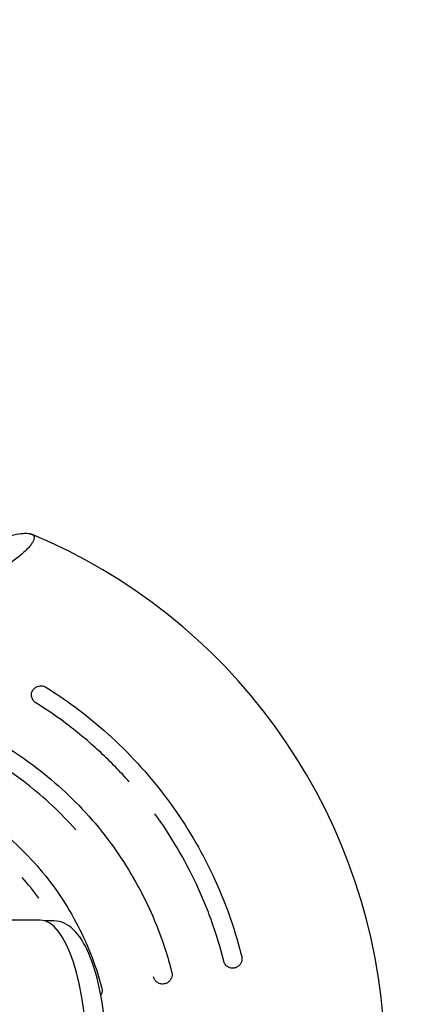
# Model space of a CAD drawing. Units: millimetres. Extents: x -7730 to 7730, y -7730 to 7730.
# Drawn here: x 1505 to 1587, y 13 to 219 of the extents above; entities that cross this region are included whole.
import ezdxf

# ---------------------------------------------------------------- set-up
doc = ezdxf.new("R2010")
doc.units = ezdxf.units.MM
doc.header["$LTSCALE"] = 20
doc.linetypes.add('HIDDEN', pattern=[9.525, 6.35, -3.175])
for name, color, linetype in [('2d', 230, 'Continuous'), ('CSA-ClearanceZone', 30, 'HIDDEN'), ('CSA-ClearanceZone_Hatch', 30, 'Continuous'), ('CSA-SafetyZone', 63, 'HIDDEN')]:
    doc.layers.add(name, color=color, linetype=linetype)

msp = doc.modelspace()

# ---------------------------------------------------------------- hatches: boundary and pattern name
at = {"layer": 'CSA-ClearanceZone_Hatch'}
h = msp.add_hatch(dxfattribs=at)
h.set_pattern_fill('ANSI31', color=256, scale=200)
edge = h.paths.add_edge_path()
edge.add_arc((0, 0), 5734.66, 0, 360)

# ---------------------------------------------------------------- linework, layer by layer
at = {"layer": '2d'}
for p, q in [((1509, 30.15), (1497.01, 30.15)), ((1511.84, 30), (1509.98, 30))]:
    msp.add_line(p, q, dxfattribs=at)
msp.add_arc((1460.82, 0), 120.3, 4.6527, 67.3353, dxfattribs=at)
msp.add_ellipse((1509, 0), major_axis=(0, 30.15), ratio=0.325027, start_param=-1.570796, end_param=0, dxfattribs=at)
for points, knots in [([(1502.91, 110.73), (1503.66, 110.91), (1504.35, 111.05), (1505.27, 111.16), (1505.56, 111.18), (1506.09, 111.2), (1506.33, 111.19), (1506.76, 111.14), (1506.95, 111.09), (1507.19, 111), (1507.26, 110.96), (1507.39, 110.88), (1507.45, 110.84), (1507.7, 110.59), (1507.76, 110.32), (1507.64, 109.8), (1507.57, 109.61), (1507.34, 109.2), (1507.2, 108.99), (1506.85, 108.52), (1506.64, 108.28), (1506.15, 107.76), (1505.88, 107.5), (1505.29, 106.96), (1504.98, 106.68), (1504.29, 106.11), (1503.93, 105.82), (1502.79, 104.95), (1501.97, 104.37), (1501.09, 103.78)], [0.00000027, 0.00000027, 0.00000027, 0.00000027, 0.00331533, 0.00331533, 0.00497285, 0.00497285, 0.00663038, 0.00663038, 0.00828791, 0.00828791, 0.00911667, 0.00911667, 0.00994543, 0.00994543, 0.01326049, 0.01326049, 0.01491801, 0.01491801, 0.01657554, 0.01657554, 0.01823306, 0.01823306, 0.01989059, 0.01989059, 0.02154812, 0.02154812, 0.02320564, 0.02320564, 0.0265207, 0.0265207, 0.0265207, 0.0265207]), ([(1507.44, 78.3), (1507.49, 78.38), (1507.54, 78.46), (1507.66, 78.6), (1507.72, 78.67), (1507.94, 78.88), (1508.12, 79), (1508.51, 79.17), (1508.72, 79.22), (1509.14, 79.26), (1509.36, 79.25), (1509.77, 79.15), (1509.97, 79.07), (1510.15, 78.96)], [0, 0, 0, 0, 0.281503, 0.281503, 0.557234, 0.557234, 1.191095, 1.191095, 1.824945, 1.824945, 2.458818, 2.458818, 3.091888, 3.091888, 3.091888, 3.091888]), ([(1510.15, 78.96), (1512.61, 77.42), (1515, 75.77), (1519.61, 72.25), (1521.83, 70.38), (1526.08, 66.45), (1528.13, 64.38), (1532.02, 60.05), (1533.87, 57.78), (1537.33, 53.11), (1538.94, 50.71), (1541.95, 45.75), (1543.35, 43.18), (1545.9, 37.91), (1547.06, 35.22), (1549.09, 29.77), (1549.96, 27.01), (1550.86, 23.66), (1551.01, 23.09), (1551.15, 22.52)], [0, 0, 0, 0, 8.710224, 8.710224, 17.385718, 17.385718, 26.092596, 26.092596, 34.861028, 34.861028, 43.514986, 43.514986, 52.277349, 52.277349, 61.061219, 61.061219, 69.717456, 69.717456, 71.48584, 71.48584, 71.48584, 71.48584]), ([(1508.09, 75.66), (1507.98, 75.72), (1507.88, 75.8), (1507.7, 75.97), (1507.61, 76.06), (1507.46, 76.26), (1507.4, 76.37), (1507.29, 76.59), (1507.24, 76.71), (1507.18, 76.94), (1507.16, 77.06), (1507.14, 77.31), (1507.14, 77.43), (1507.19, 77.78), (1507.27, 78.01), (1507.39, 78.22)], [0, 0, 0, 0, 0.000376182, 0.000376182, 0.000752363, 0.000752363, 0.001128545, 0.001128545, 0.001504726, 0.001504726, 0.001880908, 0.001880908, 0.002257089, 0.002257089, 0.003009452, 0.003009452, 0.003009452, 0.003009452]), ([(1507.39, 78.22), (1507.39, 78.22), (1507.39, 78.22), (1507.39, 78.23), (1507.4, 78.23), (1507.4, 78.23), (1507.4, 78.24), (1507.4, 78.24), (1507.41, 78.25), (1507.41, 78.25), (1507.41, 78.26), (1507.42, 78.26), (1507.42, 78.27), (1507.42, 78.27), (1507.42, 78.27), (1507.42, 78.28), (1507.43, 78.28), (1507.43, 78.28), (1507.43, 78.29), (1507.43, 78.29), (1507.43, 78.29), (1507.44, 78.3), (1507.44, 78.3), (1507.44, 78.3), (1507.44, 78.3), (1507.44, 78.3), (1507.44, 78.3), (1507.44, 78.3)], [0, 0, 0, 0, 0.00001363, 0.00001363, 0.00001363, 0.000030932, 0.000030932, 0.000030932, 0.0000481287, 0.0000481287, 0.0000481287, 0.0000650915, 0.0000650915, 0.0000650915, 0.0000754947, 0.0000754947, 0.0000754947, 0.0000920005, 0.0000920005, 0.0000920005, 0.0001085023, 0.0001085023, 0.0001085023, 0.000125076, 0.000125076, 0.000125076, 0.0001329051, 0.0001329051, 0.0001329051, 0.0001329051]), ([(1527.62, 59.12), (1526.68, 60.19), (1525.7, 61.23), (1523.71, 63.28), (1522.69, 64.27), (1520.6, 66.22), (1519.54, 67.17), (1517.36, 69.02), (1516.25, 69.92), (1512.86, 72.53), (1510.51, 74.15), (1508.09, 75.66)], [0.04475924, 0.04475924, 0.04475924, 0.04475924, 0.04904362, 0.04904362, 0.05332824, 0.05332824, 0.05761287, 0.05761287, 0.06189749, 0.06189749, 0.07046673, 0.07046673, 0.07046673, 0.07046673]), ([(1502.48, 66.06), (1504.73, 64.65), (1506.9, 63.11), (1511.07, 59.84), (1513.07, 58.1), (1516.9, 54.42), (1518.73, 52.47), (1522.18, 48.39), (1523.79, 46.26), (1526.79, 41.87), (1528.17, 39.61), (1530.72, 34.92), (1531.89, 32.5), (1533.95, 27.56), (1534.85, 25.05), (1535.94, 21.41), (1536.24, 20.31), (1536.52, 19.21)], [0, 0, 0, 0, 7.969413, 7.969413, 15.901745, 15.901745, 23.901521, 23.901521, 31.910266, 31.910266, 39.849422, 39.849422, 47.907491, 47.907491, 55.893458, 55.893458, 59.30757, 59.30757, 59.30757, 59.30757]), ([(1516.42, 49.09), (1516.42, 49.09), (1516.42, 49.09), (1514.86, 50.85), (1513.23, 52.53), (1509.8, 55.75), (1508.02, 57.27), (1504.3, 60.15), (1502.38, 61.49), (1500.39, 62.74)], [0.0371375, 0.0371375, 0.0371375, 0.0371375, 0.03713764, 0.03713764, 0.04418422, 0.04418422, 0.0512308, 0.0512308, 0.05827737, 0.05827737, 0.05827737, 0.05827737]), ([(1495.09, 52.99), (1497, 51.75), (1498.84, 50.41), (1502.45, 47.48), (1504.2, 45.87), (1507.55, 42.46), (1509.14, 40.65), (1512.08, 36.87), (1513.44, 34.9), (1515.93, 30.81), (1517.06, 28.69), (1519.09, 24.33), (1519.98, 22.08), (1521.16, 18.51), (1521.54, 17.21), (1521.88, 15.9)], [0.326965, 0.326965, 0.326965, 0.326965, 7.149027, 7.149027, 14.265191, 14.265191, 21.483245, 21.483245, 28.633819, 28.633819, 35.831056, 35.831056, 43.065099, 43.065099, 47.12123, 47.12123, 47.12123, 47.12123]), ([(1547.38, 21.58), (1546.69, 24.35), (1545.87, 27.09), (1544.45, 31.13), (1543.94, 32.46), (1542.85, 35.1), (1542.28, 36.41), (1540.46, 40.29), (1539.12, 42.81), (1536.22, 47.74), (1534.66, 50.13), (1532.98, 52.44)], [0.00191278, 0.00191278, 0.00191278, 0.00191278, 0.01048203, 0.01048203, 0.01476665, 0.01476665, 0.01905127, 0.01905127, 0.02762051, 0.02762051, 0.03618976, 0.03618976, 0.03618976, 0.03618976]), ([(1508.66, 34.77), (1508.66, 34.77), (1508.66, 34.77), (1507.58, 36.26), (1506.43, 37.69), (1505.22, 39.07), (1505.22, 39.07), (1505.22, 39.07)], [0.023989625, 0.023989625, 0.023989625, 0.023989625, 0.023989971, 0.023989971, 0.029514215, 0.029514215, 0.029514461, 0.029514461, 0.029514461, 0.029514461]), ([(1511.78, 30), (1511.75, 30.05), (1511.72, 30.1), (1511.69, 30.15), (1511.69, 30.15), (1511.69, 30.15)], [0.0182913747, 0.0182913747, 0.0182913747, 0.0182913747, 0.018465727, 0.018465727, 0.0184659829, 0.0184659829, 0.0184659829, 0.0184659829]), ([(1511.84, -30), (1512.9, -30), (1513.93, -29.64), (1515.99, -28.3), (1516.95, -27.18), (1518.89, -24.02), (1519.8, -21.79), (1521.26, -16.73), (1521.83, -13.93), (1522.62, -8.02), (1522.86, -4.91), (1522.98, 1.34), (1522.88, 4.48), (1522.35, 10.52), (1521.92, 13.42), (1520.76, 18.73), (1520.02, 21.13), (1518.24, 25.27), (1517.19, 26.98), (1514.76, 29.28), (1513.35, 30), (1511.84, 30)], [4.599278, 4.599278, 4.599278, 4.599278, 4.807643, 4.807643, 5.086084, 5.086084, 5.441846, 5.441846, 5.779051, 5.779051, 6.107973, 6.107973, 6.434645, 6.434645, 6.762255, 6.762255, 7.095005, 7.095005, 7.442514, 7.442514, 7.740871, 7.740871, 7.740871, 7.740871]), ([(1549.6, 20.12), (1549.48, 20.1), (1549.37, 20.08), (1549.13, 20.08), (1549.01, 20.09), (1548.77, 20.13), (1548.66, 20.17), (1548.43, 20.26), (1548.32, 20.31), (1548.12, 20.45), (1548.02, 20.52), (1547.84, 20.7), (1547.76, 20.79), (1547.55, 21.1), (1547.44, 21.33), (1547.38, 21.58)], [0, 0, 0, 0, 0.000376204, 0.000376204, 0.000752408, 0.000752408, 0.001128613, 0.001128613, 0.001504817, 0.001504817, 0.001881021, 0.001881021, 0.002257225, 0.002257225, 0.003009634, 0.003009634, 0.003009634, 0.003009634]), ([(1551.15, 22.52), (1551.21, 22.31), (1551.22, 22.1), (1551.19, 21.67), (1551.14, 21.46), (1550.97, 21.08), (1550.85, 20.89), (1550.57, 20.58), (1550.4, 20.45), (1550.13, 20.3), (1550.05, 20.26), (1549.88, 20.19), (1549.78, 20.16), (1549.69, 20.14)], [0, 0, 0, 0, 0.631959, 0.631959, 1.265881, 1.265881, 1.899732, 1.899732, 2.533586, 2.533586, 2.809765, 2.809765, 3.091744, 3.091744, 3.091744, 3.091744]), ([(1536.52, 19.21), (1536.57, 19), (1536.59, 18.79), (1536.56, 18.37), (1536.51, 18.16), (1536.34, 17.77), (1536.22, 17.58), (1535.94, 17.27), (1535.77, 17.13), (1535.51, 16.98), (1535.42, 16.94), (1535.25, 16.88), (1535.15, 16.85), (1535.06, 16.83)], [0.000006, 0.000006, 0.000006, 0.000006, 0.631967, 0.631967, 1.265896, 1.265896, 1.899752, 1.899752, 2.533603, 2.533603, 2.813581, 2.813581, 3.099608, 3.099608, 3.099608, 3.099608]), ([(1549.69, 20.14), (1549.69, 20.14), (1549.69, 20.14), (1549.69, 20.14), (1549.69, 20.14), (1549.69, 20.14), (1549.68, 20.14), (1549.68, 20.14), (1549.68, 20.14), (1549.67, 20.14), (1549.67, 20.14), (1549.67, 20.14), (1549.66, 20.14), (1549.66, 20.14), (1549.65, 20.13), (1549.65, 20.13), (1549.64, 20.13), (1549.64, 20.13), (1549.63, 20.13), (1549.63, 20.13), (1549.62, 20.13), (1549.62, 20.13), (1549.61, 20.13), (1549.61, 20.12), (1549.61, 20.12), (1549.6, 20.12), (1549.6, 20.12), (1549.6, 20.12)], [0.0000106194, 0.0000106194, 0.0000106194, 0.0000106194, 0.0000243574, 0.0000243574, 0.0000243574, 0.0000414176, 0.0000414176, 0.0000414176, 0.0000582543, 0.0000582543, 0.0000582543, 0.0000683601, 0.0000683601, 0.0000683601, 0.0000850712, 0.0000850712, 0.0000850712, 0.0001017715, 0.0001017715, 0.0001017715, 0.0001186376, 0.0001186376, 0.0001186376, 0.0001357783, 0.0001357783, 0.0001357783, 0.000144371, 0.000144371, 0.000144371, 0.000144371]), ([(1534.97, 16.81), (1534.85, 16.78), (1534.73, 16.76), (1534.49, 16.76), (1534.37, 16.77), (1534.13, 16.81), (1534.01, 16.84), (1533.78, 16.93), (1533.67, 16.99), (1533.46, 17.12), (1533.37, 17.2), (1533.18, 17.37), (1533.1, 17.47), (1532.88, 17.77), (1532.78, 18), (1532.71, 18.25)], [0, 0, 0, 0, 0.000375212, 0.000375212, 0.000750424, 0.000750424, 0.001125636, 0.001125636, 0.001500848, 0.001500848, 0.00187606, 0.00187606, 0.002251272, 0.002251272, 0.003001696, 0.003001696, 0.003001696, 0.003001696]), ([(1535.06, 16.83), (1535.06, 16.83), (1535.06, 16.83), (1535.06, 16.83), (1535.06, 16.83), (1535.05, 16.83), (1535.05, 16.82), (1535.05, 16.82), (1535.04, 16.82), (1535.04, 16.82), (1535.04, 16.82), (1535.03, 16.82), (1535.03, 16.82), (1535.02, 16.82), (1535.02, 16.82), (1535.01, 16.82), (1535.01, 16.82), (1535, 16.81), (1535, 16.81), (1534.99, 16.81), (1534.99, 16.81), (1534.98, 16.81), (1534.98, 16.81), (1534.98, 16.81), (1534.97, 16.81), (1534.97, 16.81), (1534.97, 16.81), (1534.97, 16.81)], [0.0000079869, 0.0000079869, 0.0000079869, 0.0000079869, 0.0000237789, 0.0000237789, 0.0000237789, 0.0000408858, 0.0000408858, 0.0000408858, 0.0000576239, 0.0000576239, 0.0000576239, 0.0000675017, 0.0000675017, 0.0000675017, 0.0000841498, 0.0000841498, 0.0000841498, 0.0001007825, 0.0001007825, 0.0001007825, 0.0001176553, 0.0001176553, 0.0001176553, 0.0001349006, 0.0001349006, 0.0001349006, 0.0001443264, 0.0001443264, 0.0001443264, 0.0001443264]), ([(1521.88, 15.9), (1521.94, 15.7), (1521.95, 15.48), (1521.92, 15.06), (1521.87, 14.85), (1521.76, 14.57), (1521.72, 14.5), (1521.67, 14.42)], [0, 0, 0, 0, 0.631959, 0.631959, 1.265881, 1.265881, 1.527665, 1.527665, 1.527665, 1.527665])]:
    msp.add_open_spline(points, degree=3, knots=knots, dxfattribs=at)
at = {"layer": 'CSA-ClearanceZone'}
msp.add_circle((0, 0), 5734.66, dxfattribs=at)
at = {"layer": 'CSA-SafetyZone'}
msp.add_circle((0, 0), 7729.51, dxfattribs=at)

doc.saveas('drawing.dxf')
